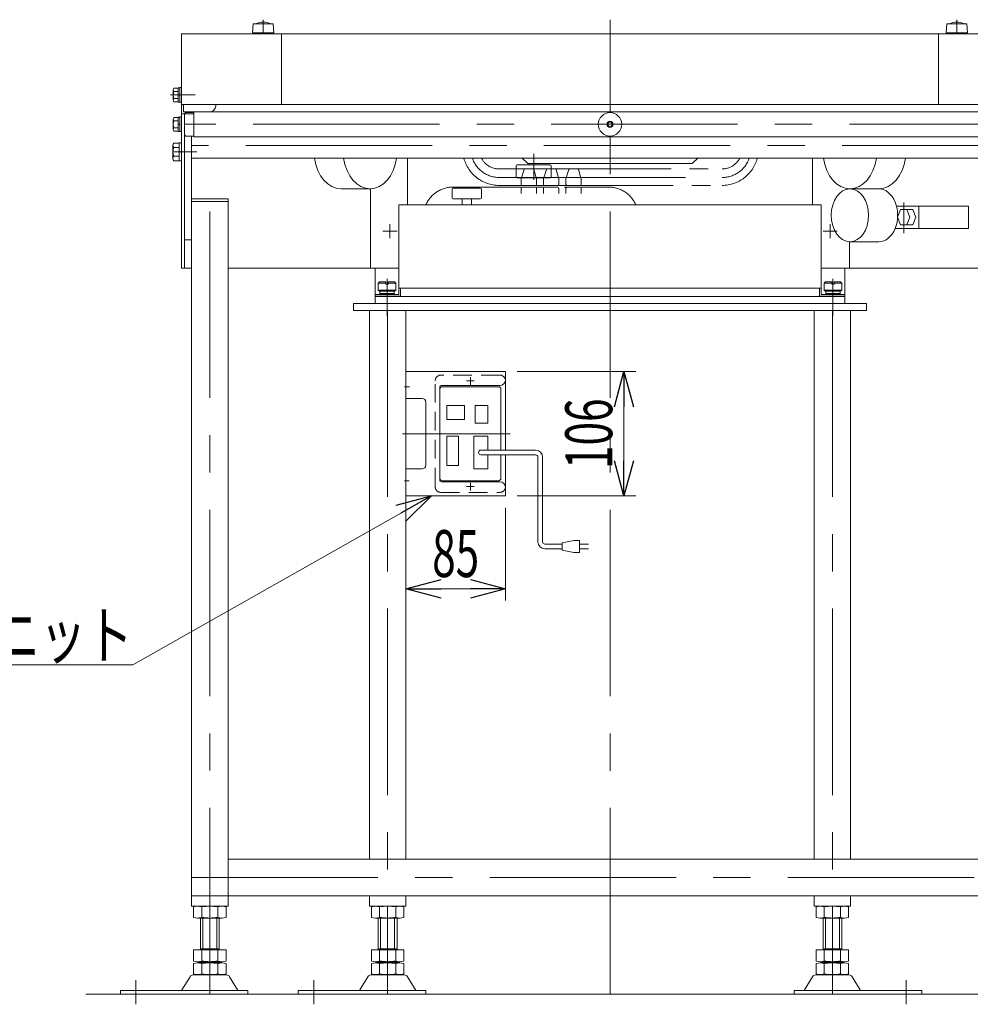
# Model space of a CAD drawing. Units: millimetres. Extents: x -1970 to 1970, y -1352 to 1351.
# Drawn here: x -1188 to -378, y -712 to 126 of the extents above; entities that cross this region are included whole.
import ezdxf
from ezdxf.enums import TextEntityAlignment as Align

# ---------------------------------------------------------------- set-up
doc = ezdxf.new("R2010")
doc.units = ezdxf.units.MM
doc.header["$LTSCALE"] = 2.5
for name, pattern in [('CENTER', [50.8, 31.75, -6.35, 6.35, -6.35]), ('CENTERX2', [101.6, 63.5, -12.7, 12.7, -12.7]), ('DASHED2', [9.525, 6.35, -3.175]), ('PHANTOM', [63.5, 31.75, -6.35, 6.35, -6.35, 6.35, -6.35])]:
    doc.linetypes.add(name, pattern=pattern)
for name, color, linetype in [('1', 7, 'Continuous'), ('BM0', 7, 'Continuous'), ('L-3', 7, 'Continuous'), ('L-4', 7, 'Continuous'), ('L-6', 7, 'Continuous'), ('L-BOLT', 7, 'Continuous'), ('Layer0008', 7, 'Continuous'), ('Layer0009', 7, 'Continuous'), ('Layer0015', 7, 'Continuous'), ('Layer0027', 7, 'Continuous'), ('Layer0028', 7, 'Continuous'), ('Layer0029', 7, 'Continuous'), ('Layer0032', 7, 'Continuous'), ('Layer0033', 7, 'Continuous'), ('WAKU0', 7, 'Continuous'), ('Z_OM_CENTER', 7, 'Continuous'), ('Z_OM_OUTLINE', 7, 'Continuous'), ('Z_OM_PHANTOM', 7, 'Continuous'), ('寸法', 7, 'Continuous')]:
    doc.layers.add(name, color=color, linetype=linetype)
doc.styles.add('dcStyle0', font='ＭＳ Ｐゴシック')
doc.dimstyles.new('dc_Rotated', dxfattribs={"dimtxt": 40, "dimasz": 30.000019, "dimexe": 10, "dimexo": 10, "dimgap": 15, "dimtad": 3, "dimdsep": 46, "dimtxsty": 'dcStyle0', "dimblk1": 'OPEN30', "dimblk2": 'OPEN30', "dimsah": 1, "dimcen": 0.09, "dimclrd": 2, "dimclre": 2, "dimclrt": 2, "dimadec": 0, "dimazin": 2, "dimtfac": 1, "dimtdec": 4, "dimtmove": 0, "dimatfit": 3, "dimfxl": 1, "dimarcsym": 1})

# ---------------------------------------------------------------- blocks, each defined once
blk = doc.blocks.new('DC_GROUP_W_GBC180HS_S_010_4_55')
at = {"layer": 'Layer0028', "color": 7, "linetype": 'Continuous', "lineweight": 13}
for p, q in [((-322.47, 46.01), (-322.47, -85.49)), ((-320.17, -85.49), (-320.17, 46.01)), ((-512.67, -31.49), (-512.67, 8.16)), ((-481.13, -85.49), (-481.13, -62.98)), ((-359.67, -85.49), (-505.17, -85.49)), ((-320.17, -85.49), (-328.67, -85.49))]:
    blk.add_line(p, q, dxfattribs=at)
blk = doc.blocks.new('DC_GROUP_W_GBC180HS_S_010_4_56')
at = {"layer": 'Layer0028', "color": 7, "linetype": 'Continuous', "lineweight": 13}
for p, q in [((-1050.17, -85.49), (-1050.17, 46.01)), ((-1047.87, 46.01), (-1047.87, -85.49)), ((-857.67, -31.49), (-857.67, 8.16)), ((-889.22, -85.49), (-889.22, -17.98)), ((-1050.17, -85.49), (-1041.67, -85.49)), ((-1010.67, -85.49), (-865.17, -85.49))]:
    blk.add_line(p, q, dxfattribs=at)
blk = doc.blocks.new('DC_GROUP_W_GBC180HS_S_010_4_27')
at = {"layer": '寸法', "color": 7, "linetype": 'Continuous', "lineweight": 13}
for p, q in [((-865.17, -31.49), (-865.17, -107.99)), ((-865.17, -31.49), (-505.17, -31.49)), ((-505.17, -31.49), (-505.17, -107.99)), ((-885.17, -107.99), (-885.17, -109.49)), ((-865.17, -107.99), (-885.17, -107.99)), ((-505.17, -102.49), (-865.17, -102.49)), ((-863.67, -109.49), (-863.67, -102.49)), ((-506.67, -109.49), (-506.67, -102.49)), ((-505.17, -107.99), (-485.17, -107.99)), ((-485.17, -107.99), (-485.17, -109.49))]:
    blk.add_line(p, q, dxfattribs=at)
at = {"layer": '寸法', "color": 3, "linetype": 'Continuous', "lineweight": 13}
for p, q in [((-882.67, -98.19), (-881.67, -97.19)), ((-882.67, -104.19), (-882.67, -98.19)), ((-876.07, -98.19), (-882.67, -98.19)), ((-881.67, -97.19), (-876.07, -97.19)), ((-876.07, -99.19), (-876.07, -97.19)), ((-874.27, -99.19), (-876.07, -99.19)), ((-874.27, -97.19), (-868.67, -97.19)), ((-874.27, -99.19), (-874.27, -97.19)), ((-867.67, -98.19), (-874.27, -98.19)), ((-868.67, -97.19), (-867.67, -98.19)), ((-867.67, -98.19), (-867.67, -104.19)), ((-502.67, -98.19), (-501.67, -97.19)), ((-496.07, -98.19), (-502.67, -98.19)), ((-502.67, -104.19), (-502.67, -98.19)), ((-501.67, -97.19), (-496.07, -97.19)), ((-496.07, -99.19), (-496.07, -97.19)), ((-494.27, -99.19), (-496.07, -99.19)), ((-494.27, -99.19), (-494.27, -97.19)), ((-494.27, -97.19), (-488.67, -97.19)), ((-487.67, -98.19), (-494.27, -98.19)), ((-488.67, -97.19), (-487.67, -98.19)), ((-487.67, -98.19), (-487.67, -104.19)), ((-867.67, -104.19), (-882.67, -104.19)), ((-881.67, -105.19), (-882.67, -104.19)), ((-868.67, -105.19), (-881.67, -105.19)), ((-881.17, -107.99), (-881.17, -105.19)), ((-869.17, -107.19), (-881.17, -107.19)), ((-869.17, -105.19), (-869.17, -107.99)), ((-867.67, -104.19), (-868.67, -105.19)), ((-501.67, -105.19), (-502.67, -104.19)), ((-487.67, -104.19), (-502.67, -104.19)), ((-488.67, -105.19), (-501.67, -105.19)), ((-501.17, -107.99), (-501.17, -105.19)), ((-489.17, -107.19), (-501.17, -107.19)), ((-489.17, -105.19), (-489.17, -107.99)), ((-487.67, -104.19), (-488.67, -105.19))]:
    blk.add_line(p, q, dxfattribs=at)
at = {"layer": '寸法', "color": 3, "linetype": 'CENTERX2', "lineweight": 13}
for p, q in [((-875.17, -119.69), (-875.17, -94.69)), ((-495.17, -119.69), (-495.17, -94.69))]:
    blk.add_line(p, q, dxfattribs=at)
blk = doc.blocks.new('DC_GROUP_W_GBC180HS_S_010_4_28')
at = {"layer": 'WAKU0', "color": 3, "linetype": 'CENTERX2', "lineweight": 13}
blk.add_line((-779.67, -8.24), (-589.67, -8.24), dxfattribs=at)
at = {"layer": 'WAKU0', "color": 3, "linetype": 'Continuous', "lineweight": 13}
for p, q in [((-760.77, -9.49), (-758.38, -1.35)), ((-757.9, -0.99), (-750.65, -0.99)), ((-750.17, -1.35), (-747.77, -9.49)), ((-741.72, -9.49), (-739.33, -1.35)), ((-738.85, -0.99), (-731.6, -0.99)), ((-731.12, -1.35), (-728.72, -9.49)), ((-722.67, -9.49), (-720.28, -1.35)), ((-719.8, -0.99), (-712.55, -0.99)), ((-712.07, -1.35), (-709.67, -9.49)), ((-760.77, -13.99), (-760.77, -9.49)), ((-748.77, -14.99), (-759.77, -14.99)), ((-747.77, -9.49), (-747.77, -13.99)), ((-741.72, -13.99), (-741.72, -9.49)), ((-729.72, -14.99), (-740.72, -14.99)), ((-728.72, -9.49), (-728.72, -13.99)), ((-722.67, -13.99), (-722.67, -9.49)), ((-710.67, -14.99), (-721.67, -14.99)), ((-709.67, -9.49), (-709.67, -13.99))]:
    blk.add_line(p, q, dxfattribs=at)
at = {"layer": 'WAKU0', "color": 140, "linetype": 'PHANTOM', "lineweight": 13}
for centre, radius, start, end in [((-779.67, 16.01), 31, 194.66852, 270), ((-779.67, 16.01), 17, 207.50112, 270), ((-589.67, 16.01), 17, 270, 332.49888), ((-589.67, 16.01), 31, 270, 345.33148)]:
    blk.add_arc(centre, radius, start, end, dxfattribs=at)
at = {"layer": 'WAKU0', "color": 3, "linetype": 'Continuous', "lineweight": 13}
for centre, radius, start, end in [((-757.9, -1.49), 0.5, 90, 163.61046), ((-750.65, -1.49), 0.5, 16.38954, 90), ((-738.85, -1.49), 0.5, 90, 163.61046), ((-731.6, -1.49), 0.5, 16.38954, 90), ((-719.8, -1.49), 0.5, 90, 163.61046), ((-712.55, -1.49), 0.5, 16.38954, 90), ((-759.77, -13.99), 1, 180, 270), ((-748.77, -13.99), 1, 270, 0), ((-740.72, -13.99), 1, 180, 270), ((-729.72, -13.99), 1, 270, 0), ((-721.67, -13.99), 1, 180, 270), ((-710.67, -13.99), 1, 270, 0)]:
    blk.add_arc(centre, radius, start, end, dxfattribs=at)
blk = doc.blocks.new('DC_GROUP_W_GBC180HS_S_010_4_30')
at = {"layer": 'WAKU0', "color": 3, "linetype": 'CENTERX2', "lineweight": 13}
blk.add_line((-779.52, -8.24), (-589.52, -8.24), dxfattribs=at)
for centre, radius, start, end in [((-779.52, 16.01), 24.26, 198.88348, 270), ((-589.52, 16.01), 24.25, 270, 341.11652)]:
    blk.add_arc(centre, radius, start, end, dxfattribs=at)
blk = doc.blocks.new('DC_GROUP_W_GBC180HS_S_010_4_29')
at = {"layer": 'L-6', "color": 7, "linetype": 'Continuous', "lineweight": 13}
for p, q in [((-760.17, 8.51), (-755.17, 3.51)), ((-610.17, 8.51), (-615.17, 3.51)), ((-765.17, 1.51), (-765.17, -7.49)), ((-736.17, 2.51), (-764.17, 2.51)), ((-615.17, 3.51), (-755.17, 3.51)), ((-754.17, 2.51), (-754.17, 3.51)), ((-735.17, -7.49), (-735.17, 1.51)), ((-764.17, -8.49), (-736.17, -8.49))]:
    blk.add_line(p, q, dxfattribs=at)
at = {"layer": 'L-6', "color": 3, "linetype": 'CENTERX2', "lineweight": 13}
blk.add_line((-750.17, -10.19), (-750.17, 11.81), dxfattribs=at)
at = {"layer": 'L-6', "color": 7, "linetype": 'Continuous', "lineweight": 13}
for centre, start, end in [((-764.17, 1.51), 90, 180), ((-736.17, 1.51), 0, 90), ((-764.17, -7.49), 180, 270), ((-736.17, -7.49), 270, 0)]:
    blk.add_arc(centre, 1, start, end, dxfattribs=at)
blk = doc.blocks.new('DC_GROUP_W_GBC180HS_S_010_4_26')
at = {"color": 3, "linetype": 'CENTERX2', "lineweight": 13}
for p, q in [((-685.17, -703.99), (-685.17, 119.51)), ((-872.67, -59.99), (-872.67, -47.99)), ((-497.67, -59.99), (-497.67, -47.99)), ((-878.67, -53.99), (-866.67, -53.99)), ((-503.67, -53.99), (-491.67, -53.99))]:
    blk.add_line(p, q, dxfattribs=at)
at = {"color": 7, "linetype": 'Continuous', "lineweight": 13}
for p, q in [((-885.17, -85.49), (-885.17, -115.49)), ((-485.17, -115.49), (-485.17, -85.49)), ((-885.17, -109.49), (-485.17, -109.49)), ((-885.17, -115.49), (-485.17, -115.49))]:
    blk.add_line(p, q, dxfattribs=at)
at = {"layer": 'L-BOLT', "color": 3, "linetype": 'Continuous', "lineweight": 13}
for p, q in [((-759.77, -16.49), (-748.77, -16.49)), ((-740.72, -16.49), (-729.72, -16.49)), ((-721.67, -16.49), (-710.67, -16.49)), ((-760.77, -21.99), (-760.77, -17.49)), ((-747.77, -17.49), (-747.77, -21.99)), ((-741.72, -21.99), (-741.72, -17.49)), ((-728.72, -17.49), (-728.72, -21.99)), ((-722.67, -21.99), (-722.67, -17.49)), ((-709.67, -17.49), (-709.67, -21.99))]:
    blk.add_line(p, q, dxfattribs=at)
at = {"layer": 'L-BOLT', "color": 140, "linetype": 'PHANTOM', "lineweight": 13}
for centre, start, end in [((-819.12, -41.49), 90, 156.42182), ((-686.12, -41.49), 23.57818, 90)]:
    blk.add_arc(centre, 25, start, end, dxfattribs=at)
at = {"layer": 'L-BOLT', "color": 3, "linetype": 'Continuous', "lineweight": 13}
for centre, start, end in [((-759.77, -17.49), 90, 180), ((-748.77, -17.49), 0, 90), ((-740.72, -17.49), 90, 180), ((-729.72, -17.49), 0, 90), ((-721.67, -17.49), 90, 180), ((-710.67, -17.49), 0, 90)]:
    blk.add_arc(centre, 1, start, end, dxfattribs=at)
at = {"layer": 'Layer0015', "color": 7, "linetype": 'Continuous', "lineweight": 13}
for p, q in [((-819.67, -18.49), (-819.67, -25.49)), ((-818.67, -17.49), (-795.67, -17.49)), ((-794.67, -18.49), (-794.67, -25.49)), ((-795.67, -26.49), (-818.67, -26.49)), ((-811.17, -26.49), (-811.17, -31.49)), ((-803.17, -26.49), (-803.17, -31.49))]:
    blk.add_line(p, q, dxfattribs=at)
for centre, start, end in [((-818.67, -18.49), 90, 180), ((-795.67, -18.49), 0, 90), ((-818.67, -25.49), 180, 270), ((-795.67, -25.49), 270, 0)]:
    blk.add_arc(centre, 1, start, end, dxfattribs=at)
at = {"layer": 'L-6', "linetype": 'Continuous'}
blk.add_blockref('DC_GROUP_W_GBC180HS_S_010_4_29', (0, 0), dxfattribs=at)
at = {"layer": 'WAKU0', "linetype": 'Continuous'}
for name in ['DC_GROUP_W_GBC180HS_S_010_4_28', 'DC_GROUP_W_GBC180HS_S_010_4_30']:
    blk.add_blockref(name, (0, 0), dxfattribs=at)
at = {"layer": '寸法', "linetype": 'Continuous'}
blk.add_blockref('DC_GROUP_W_GBC180HS_S_010_4_27', (0, 0), dxfattribs=at)
blk = doc.blocks.new('DC_GROUP_W_GBC180HS_S_010_4_32')
at = {"layer": 'Z_OM_CENTER', "color": 7, "linetype": 'Continuous', "lineweight": 13}
blk.add_line((-914.36, -17.99), (-889.61, -17.99), dxfattribs=at)
for centre, major_axis, start_param, end_param in [((-914.36, 14.51), (0, -32.5), 4.909039, 6.283185), ((-889.61, 14.51), (0, 32.5), 1.767446, 4.515739)]:
    blk.add_ellipse(centre, major_axis=major_axis, ratio=0.707107, start_param=start_param, end_param=end_param, dxfattribs=at)
blk = doc.blocks.new('DC_GROUP_W_GBC180HS_S_010_4_31')
at = {"layer": 'Z_OM_CENTER', "linetype": 'Continuous'}
blk.add_blockref('DC_GROUP_W_GBC180HS_S_010_4_32', (0, 0), dxfattribs=at)
blk = doc.blocks.new('DC_GROUP_W_GBC180HS_S_010_4_34')
at = {"layer": '1', "color": 3, "linetype": 'Continuous', "lineweight": 13}
for p, q in [((-441.09, -32.59), (-379.62, -32.59)), ((-422.05, -51.59), (-422.05, -32.59)), ((-379.62, -32.59), (-379.62, -51.59)), ((-442.15, -51.59), (-379.62, -51.59))]:
    blk.add_line(p, q, dxfattribs=at)
at = {"layer": 'Z_OM_CENTER', "color": 7, "linetype": 'Continuous', "lineweight": 13}
blk.add_line((-480.74, -17.99), (-455.99, -17.99), dxfattribs=at)
for centre, start_param, end_param in [((-480.74, 14.51), 4.909039, 7.657332), ((-455.99, 14.51), 0, 1.374147)]:
    blk.add_ellipse(centre, major_axis=(0, -32.5), ratio=0.707107, start_param=start_param, end_param=end_param, dxfattribs=at)
at = {"layer": 'Z_OM_OUTLINE', "color": 7, "linetype": 'Continuous', "lineweight": 13}
blk.add_line((-480.74, -62.99), (-455.99, -62.99), dxfattribs=at)
blk.add_ellipse((-480.74, -40.49), major_axis=(0, -22.5), ratio=0.707107, dxfattribs=at)
blk.add_ellipse((-455.99, -40.49), major_axis=(0, -22.5), ratio=0.707107, start_param=0, end_param=3.141593, dxfattribs=at)
at = {"layer": 'Z_OM_PHANTOM', "color": 3, "linetype": 'CENTERX2', "lineweight": 13}
blk.add_line((-434.92, -29.64), (-434.92, -55.64), dxfattribs=at)
at = {"layer": 'Z_OM_PHANTOM', "color": 4, "linetype": 'Continuous', "lineweight": 13}
for p, q in [((-440.23, -42.09), (-437.57, -35.59)), ((-437.57, -35.59), (-427.23, -35.59)), ((-432.27, -35.59), (-429.61, -42.09)), ((-424.66, -42.09), (-427.23, -35.59)), ((-437.57, -48.59), (-440.23, -42.09)), ((-427.23, -48.59), (-437.57, -48.59)), ((-429.61, -42.09), (-432.27, -48.59)), ((-424.66, -42.09), (-427.23, -48.59))]:
    blk.add_line(p, q, dxfattribs=at)
blk = doc.blocks.new('DC_GROUP_W_GBC180HS_S_010_4_33')
at = {"layer": 'Z_OM_CENTER', "linetype": 'Continuous'}
blk.add_blockref('DC_GROUP_W_GBC180HS_S_010_4_34', (0, 0), dxfattribs=at)
blk = doc.blocks.new('DC_GROUP_W_GBC180HS_S_010_4_80')
at = {"layer": 'Layer0009', "color": 4, "linetype": 'DASHED2', "lineweight": 13}
for p, q in [((-834.17, -271.49), (-834.17, -181.49)), ((-779.17, -176.49), (-829.17, -176.49)), ((-829.17, -276.49), (-779.17, -276.49))]:
    blk.add_line(p, q, dxfattribs=at)
at = {"layer": 'Layer0009', "color": 3, "linetype": 'CENTER', "lineweight": 13}
for p, q in [((-800.92, -181.49), (-807.42, -181.49)), ((-804.17, -178.24), (-804.17, -184.74)), ((-804.17, -268.24), (-804.17, -274.74)), ((-800.92, -271.49), (-807.42, -271.49))]:
    blk.add_line(p, q, dxfattribs=at)
at = {"layer": 'Layer0009', "color": 7, "linetype": 'Continuous', "lineweight": 18}
for p, q in [((-774.17, -240.49), (-774.17, -181.49)), ((-830.17, -264.49), (-830.17, -188.49)), ((-780.17, -186.49), (-828.17, -186.49)), ((-778.17, -240.49), (-778.17, -188.49)), ((-778.17, -264.49), (-778.17, -244.49)), ((-774.17, -271.49), (-774.17, -244.49)), ((-828.17, -266.49), (-780.17, -266.49))]:
    blk.add_line(p, q, dxfattribs=at)
at = {"layer": 'Layer0009', "color": 3, "linetype": 'Continuous', "lineweight": 13}
for p, q in [((-800.17, -202.49), (-789.17, -202.49)), ((-800.17, -217.49), (-800.17, -202.49)), ((-789.17, -202.49), (-789.17, -217.49)), ((-789.17, -217.49), (-800.17, -217.49)), ((-801.17, -228.49), (-789.17, -228.49)), ((-801.17, -256.49), (-801.17, -228.49)), ((-789.17, -228.49), (-789.17, -240.49)), ((-789.17, -244.49), (-789.17, -256.49)), ((-789.17, -256.49), (-801.17, -256.49))]:
    blk.add_line(p, q, dxfattribs=at)
at = {"layer": 'Layer0009', "color": 4, "linetype": 'DASHED2', "lineweight": 13}
for centre, start, end in [((-829.17, -181.49), 90, 180), ((-779.17, -181.49), 0, 90), ((-829.17, -271.49), 180, 270), ((-779.17, -271.49), 270, 0)]:
    blk.add_arc(centre, 5, start, end, dxfattribs=at)
at = {"layer": 'Layer0009', "color": 7, "linetype": 'Continuous', "lineweight": 18}
for centre, start, end in [((-828.17, -188.49), 90, 180), ((-780.17, -188.49), 0, 90), ((-828.17, -264.49), 180, 270), ((-780.17, -264.49), 270, 0)]:
    blk.add_arc(centre, 2, start, end, dxfattribs=at)
blk = doc.blocks.new('DC_GROUP_W_GBC180HS_S_010_4_79')
at = {"layer": 'Layer0009', "color": 3, "linetype": 'Continuous', "lineweight": 13}
for p, q in [((-824.17, -202.49), (-809.17, -202.49)), ((-824.17, -214.49), (-824.17, -202.49)), ((-809.17, -202.49), (-809.17, -214.49)), ((-809.17, -214.49), (-824.17, -214.49)), ((-824.17, -228.49), (-814.17, -228.49)), ((-824.17, -253.49), (-824.17, -228.49)), ((-814.17, -228.49), (-814.17, -253.49)), ((-814.17, -253.49), (-824.17, -253.49))]:
    blk.add_line(p, q, dxfattribs=at)
at = {"layer": 'Layer0009', "linetype": 'Continuous'}
blk.add_blockref('DC_GROUP_W_GBC180HS_S_010_4_80', (0, 0), dxfattribs=at)
blk = doc.blocks.new('DC_GROUP_W_GBC180HS_S_010_4_82')
at = {"layer": 'Layer0008', "color": 3, "linetype": 'CENTERX2', "lineweight": 13}
for p, q in [((-801.23, -271.49), (-807.11, -271.49)), ((-804.17, -274.43), (-804.17, -268.55))]:
    blk.add_line(p, q, dxfattribs=at)
blk = doc.blocks.new('DC_GROUP_W_GBC180HS_S_010_4_83')
at = {"layer": 'Layer0008', "color": 3, "linetype": 'CENTERX2', "lineweight": 13}
for p, q in [((-801.23, -181.49), (-807.11, -181.49)), ((-804.17, -184.43), (-804.17, -178.55))]:
    blk.add_line(p, q, dxfattribs=at)
blk = doc.blocks.new('DC_GROUP_W_GBC180HS_S_010_4_81')
at = {"layer": 'Layer0008', "color": 7, "linetype": 'Continuous', "lineweight": 13}
for p, q in [((-774.17, -173.49), (-859.17, -173.49)), ((-859.17, -173.49), (-859.17, -196.49)), ((-774.17, -180.49), (-774.17, -173.49)), ((-830.17, -266.49), (-830.17, -186.49)), ((-829.17, -185.49), (-779.17, -185.49)), ((-859.17, -196.49), (-845.17, -196.49)), ((-842.17, -199.49), (-842.17, -253.49)), ((-845.17, -256.49), (-859.17, -256.49)), ((-859.17, -256.49), (-859.17, -279.49)), ((-779.17, -267.49), (-829.17, -267.49)), ((-774.17, -272.49), (-774.17, -279.49)), ((-859.17, -279.49), (-774.17, -279.49))]:
    blk.add_line(p, q, dxfattribs=at)
at = {"layer": 'Layer0008', "color": 3, "linetype": 'CENTERX2', "lineweight": 13}
for p, q in [((-860.3, -186.49), (-856.03, -186.49)), ((-862.08, -226.49), (-770.16, -226.49)), ((-856.23, -266.49), (-860.3, -266.49))]:
    blk.add_line(p, q, dxfattribs=at)
at = {"layer": 'Layer0008', "color": 7, "linetype": 'Continuous', "lineweight": 13}
for centre, radius, start, end in [((-779.17, -180.49), 5, 270, 0), ((-829.17, -186.49), 1, 90, 180), ((-845.17, -199.49), 3, 0, 90), ((-845.17, -253.49), 3, 270, 0), ((-829.17, -266.49), 1, 180, 270), ((-779.17, -272.49), 5, 0, 90)]:
    blk.add_arc(centre, radius, start, end, dxfattribs=at)
at = {"layer": 'Layer0008', "linetype": 'Continuous'}
for name in ['DC_GROUP_W_GBC180HS_S_010_4_83', 'DC_GROUP_W_GBC180HS_S_010_4_82']:
    blk.add_blockref(name, (0, 0), dxfattribs=at)
blk = doc.blocks.new('DC_GROUP_W_GBC180HS_S_010_4_78')
at = {"layer": 'Layer0009', "color": 140, "linetype": 'Continuous', "lineweight": 13}
for p, q in [((-748.57, -240.49), (-795.17, -240.49)), ((-748.57, -244.49), (-795.17, -244.49)), ((-746.57, -318.56), (-746.57, -246.49)), ((-742.57, -318.56), (-742.57, -246.49)), ((-726.06, -319.56), (-716.06, -317.56)), ((-716.06, -317.56), (-711.06, -317.56)), ((-711.06, -317.56), (-711.06, -327.56)), ((-740.57, -320.56), (-726.06, -320.56)), ((-740.57, -324.56), (-726.06, -324.56)), ((-726.06, -325.56), (-726.06, -319.56)), ((-716.06, -327.56), (-726.06, -325.56)), ((-703.56, -320.56), (-711.06, -320.56)), ((-711.06, -324.56), (-703.56, -324.56)), ((-711.06, -327.56), (-716.06, -327.56))]:
    blk.add_line(p, q, dxfattribs=at)
for centre, radius, start, end in [((-795.17, -242.49), 2, 90, 270), ((-748.57, -246.49), 6, 0, 90), ((-748.57, -246.49), 2, 0, 90), ((-740.57, -318.56), 6, 180, 270), ((-740.57, -318.56), 2, 180, 270)]:
    blk.add_arc(centre, radius, start, end, dxfattribs=at)
at = {"linetype": 'Continuous'}
blk.add_blockref('DC_GROUP_W_GBC180HS_S_010_4_79', (0, 0), dxfattribs=at)
at = {"layer": 'Layer0008', "linetype": 'Continuous'}
blk.add_blockref('DC_GROUP_W_GBC180HS_S_010_4_81', (0, 0), dxfattribs=at)
blk = doc.blocks.new('DC_GROUP_W_GBC180HS_S_010_4_99')
at = {"color": 140, "linetype": 'Continuous', "lineweight": 13}
for p, q in [((-1057.67, 7.88), (-1057.67, 19.14)), ((-1052.17, 21.02), (-1056.95, 21.02)), ((-1052.17, 17.27), (-1056.95, 17.27)), ((-1050.17, 21.21), (-1052.17, 21.21)), ((-1052.17, 5.81), (-1052.17, 21.21)), ((-1050.17, 5.81), (-1050.17, 21.21)), ((-1052.17, 9.76), (-1056.95, 9.76)), ((-1052.17, 14.05), (-1050.17, 13.51)), ((-1052.17, 13.51), (-1050.17, 12.98)), ((-1052.17, 6.01), (-1056.95, 6.01)), ((-1050.17, 5.81), (-1052.17, 5.81))]:
    blk.add_line(p, q, dxfattribs=at)
at = {"color": 3, "linetype": 'CENTERX2', "lineweight": 13}
blk.add_line((-1057.67, 13.51), (-1050.17, 13.51), dxfattribs=at)
at = {"color": 140, "linetype": 'Continuous', "lineweight": 13}
for centre, radius, start, end in [((-1054.88, 19.14), 2.79, 137.7545, 222.2455), ((-1047.6, 13.51), 10.08, 158.13455, 201.86545), ((-1054.88, 7.88), 2.79, 137.7545, 222.2455)]:
    blk.add_arc(centre, radius, start, end, dxfattribs=at)
blk = doc.blocks.new('_Open30')
at = {"color": 0, "linetype": 'ByBlock', "lineweight": -2}
for p, q in [((-1, 0.267949), (0, 0)), ((0, 0), (-1, -0.267949)), ((0, 0), (-1, 0))]:
    blk.add_line(p, q, dxfattribs=at)
blk = doc.blocks.new('DC_GROUP_W_GBC180HS_S_010_4_116')
at = {"color": 2, "linetype": 'Continuous', "lineweight": 13}
for p, q in [((-837.33, -279.49), (-1091.76, -423.24)), ((-1091.76, -423.24), (-1551.76, -423.24))]:
    blk.add_line(p, q, dxfattribs=at)
at = {"color": 2, "xscale": 30.00002807615286, "yscale": 29.99989368223643, "rotation": 29.4670482752162}
blk.add_blockref('_Open30', (-837.33, -279.49), dxfattribs=at)
at = {"color": 2, "style": 'dcStyle0', "width": 0.798423}
blk.add_text('DC:コントロールユニット', height=40, dxfattribs=at).set_placement((-1551.76, -418.24), (-1091.76, -418.24), align=Align.FIT)
blk = doc.blocks.new('*D137')
at = {"color": 2, "linetype": 'Continuous', "lineweight": 13}
for p, q in [((-764.17, -173.49), (-663.3, -173.49)), ((-673.3, -279.49), (-673.3, -173.49)), ((-764.17, -279.49), (-663.3, -279.49))]:
    blk.add_line(p, q, dxfattribs=at)
at = {"color": 2, "xscale": 30.00002807615286, "yscale": 29.99989368223643}
for p, rotation in [((-673.3, -173.49), 90), ((-673.3, -279.49), 270)]:
    blk.add_blockref('_Open30', p, dxfattribs=dict(at, rotation=rotation))
at = {"color": 2, "style": 'dcStyle0', "width": 0.6875}
blk.add_text('106', height=40, rotation=90, dxfattribs=at).set_placement((-683.3, -256.49), (-683.3, -196.49), align=Align.FIT)
blk = doc.blocks.new('*D138')
at = {"color": 2, "linetype": 'Continuous', "lineweight": 13}
for p, q in [((-859.17, -131.49), (-859.17, -368.57)), ((-774.17, -289.49), (-774.17, -368.57)), ((-859.17, -358.57), (-774.17, -358.57))]:
    blk.add_line(p, q, dxfattribs=at)
at = {"color": 2, "xscale": 30.00002807615286, "yscale": 29.99989368223643}
for p, rotation in [((-859.17, -358.57), 180), ((-774.17, -358.57), 360)]:
    blk.add_blockref('_Open30', p, dxfattribs=dict(at, rotation=rotation))
at = {"color": 2, "style": 'dcStyle0', "width": 0.6875}
blk.add_text('85', height=40, dxfattribs=at).set_placement((-836.67, -348.57), (-796.67, -348.57), align=Align.FIT)
blk = doc.blocks.new('DC_GROUP_W_GBC180HS_S_010_4_45')
at = {"layer": 'BM0', "color": 3, "linetype": 'CENTERX2', "lineweight": 13}
for p, q in [((-980.67, 126.01), (-980.67, 114.01)), ((-389.67, 126.01), (-389.67, 114.01))]:
    blk.add_line(p, q, dxfattribs=at)
at = {"layer": 'BM0', "color": 3, "linetype": 'Continuous', "lineweight": 13}
for p, q in [((-989.17, 122.51), (-989.67, 115.01)), ((-972.17, 122.51), (-989.17, 122.51)), ((-971.67, 115.01), (-972.17, 122.51)), ((-398.17, 122.51), (-398.67, 115.01)), ((-381.17, 122.51), (-398.17, 122.51)), ((-380.67, 115.01), (-381.17, 122.51)), ((-989.67, 115.01), (-971.67, 115.01)), ((-987.17, 115.01), (-987.17, 114.01)), ((-987.17, 114.01), (-974.17, 114.01)), ((-974.17, 114.01), (-974.17, 115.01)), ((-398.67, 115.01), (-380.67, 115.01)), ((-396.17, 115.01), (-396.17, 114.01)), ((-396.17, 114.01), (-383.17, 114.01)), ((-383.17, 114.01), (-383.17, 115.01))]:
    blk.add_line(p, q, dxfattribs=at)
for centre in [(-980.67, 109.18), (-389.67, 109.18)]:
    blk.add_arc(centre, 14.83, 64.01077, 115.98923, dxfattribs=at)
blk = doc.blocks.new('DC_GROUP_W_GBC180HS_S_010_4_47')
at = {"layer": 'Layer0032', "color": 3, "linetype": 'CENTERX2', "lineweight": 13}
blk.add_line((-685.17, 47.39), (-685.17, 126.13), dxfattribs=at)
at = {"layer": 'Layer0032', "color": 7, "linetype": 'Continuous', "lineweight": 13}
for p, q in [((-320.17, 114.01), (-1050.17, 114.01)), ((-1050.17, 114.01), (-1050.17, 46.01)), ((-965.17, 114.01), (-965.17, 54.01)), ((-405.17, 114.01), (-405.17, 54.01)), ((-320.17, 114.01), (-320.17, 46.01)), ((-1050.17, 54.01), (-320.17, 54.01)), ((-1048.57, 54.01), (-1048.57, 47.61)), ((-1021.15, 54.01), (-1021.15, 52.61)), ((-349.27, 54.01), (-349.27, 52.61)), ((-321.77, 54.01), (-321.77, 47.61)), ((-1040.17, 46.01), (-1050.17, 46.01)), ((-1026.15, 47.61), (-1048.57, 47.61)), ((-1040.17, 47.61), (-1040.17, 46.01)), ((-344.27, 47.61), (-321.77, 47.61)), ((-330.17, 47.61), (-330.17, 46.01)), ((-330.17, 46.01), (-320.17, 46.01))]:
    blk.add_line(p, q, dxfattribs=at)
for centre, start, end in [((-1026.15, 52.61), 270, 359.97849), ((-344.27, 52.61), 180.02151, 270)]:
    blk.add_arc(centre, 5, start, end, dxfattribs=at)
blk = doc.blocks.new('DC_GROUP_W_GBC180HS_S_010_4_50')
at = {"layer": 'Layer0029', "color": 7, "linetype": 'Continuous', "lineweight": 13}
for p, q in [((-509.53, -638.45), (-509.53, -629.52)), ((-502.6, -638.45), (-502.6, -629.52)), ((-488.75, -638.45), (-488.75, -629.52)), ((-481.82, -638.45), (-481.82, -629.52)), ((-485.28, -638.99), (-506.07, -638.99)), ((-503.67, -666.19), (-503.67, -638.99)), ((-487.67, -638.99), (-487.67, -666.19)), ((-509.53, -675.65), (-509.53, -666.19)), ((-509.53, -666.19), (-481.82, -666.19)), ((-503.67, -665.19), (-487.67, -665.19)), ((-502.6, -675.65), (-502.6, -666.19)), ((-488.75, -675.65), (-488.75, -666.19)), ((-481.82, -675.65), (-481.82, -666.19)), ((-509.53, -686.65), (-509.53, -677.72)), ((-506.07, -676.19), (-485.28, -676.19)), ((-506.07, -677.19), (-485.28, -677.19)), ((-503.67, -677.19), (-503.67, -676.19)), ((-502.6, -686.65), (-502.6, -677.72)), ((-488.75, -686.65), (-488.75, -677.72)), ((-487.67, -677.19), (-487.67, -676.19)), ((-481.82, -686.65), (-481.82, -677.72)), ((-481.4, -687.49), (-509.95, -687.49)), ((-485.28, -687.19), (-506.07, -687.19)), ((-512.54, -688.98), (-519.39, -700.29)), ((-471.96, -700.29), (-478.81, -688.98)), ((-528.17, -700.79), (-528.17, -703.99)), ((-419.45, -700.79), (-528.17, -700.79)), ((-419.45, -703.99), (-528.17, -703.99)), ((-419.45, -703.99), (-419.45, -700.79))]:
    blk.add_line(p, q, dxfattribs=at)
at = {"layer": 'Layer0029', "color": 3, "linetype": 'Continuous', "lineweight": 13}
for p, q in [((-501.67, -665.19), (-501.67, -638.99)), ((-489.67, -638.99), (-489.67, -665.19))]:
    blk.add_line(p, q, dxfattribs=at)
at = {"layer": 'Layer0029', "color": 3, "linetype": 'CENTERX2', "lineweight": 13}
blk.add_line((-432.67, -691.98), (-432.67, -712.49), dxfattribs=at)
at = {"layer": 'Layer0029', "color": 7, "linetype": 'Continuous', "lineweight": 13}
for centre, radius, start, end in [((-506.07, -640.45), 11.46, 72.41205, 107.58795), ((-495.67, -674.04), 45.05, 81.15393, 98.84607), ((-485.28, -640.45), 11.46, 72.41205, 107.58795), ((-506.07, -627.52), 11.46, 252.41205, 287.58795), ((-495.67, -593.93), 45.05, 261.15393, 278.84607), ((-485.28, -627.52), 11.46, 252.41205, 287.58795), ((-506.07, -664.72), 11.46, 252.41205, 287.58795), ((-506.07, -688.65), 11.46, 72.41205, 107.58795), ((-495.67, -631.13), 45.05, 261.15393, 278.84607), ((-495.67, -722.24), 45.05, 81.15393, 98.84607), ((-485.28, -664.72), 11.46, 252.41205, 287.58795), ((-485.28, -688.65), 11.46, 72.41205, 107.58795), ((-509.95, -690.49), 3, 90, 149.8987), ((-506.07, -675.72), 11.46, 252.41205, 287.58795), ((-495.67, -642.13), 45.05, 261.15393, 278.84607), ((-485.28, -675.72), 11.46, 252.41205, 287.58795), ((-481.4, -690.49), 3, 30.1013, 90), ((-520.25, -699.79), 1, 270, 329.8987), ((-471.1, -699.79), 1, 210.1013, 270)]:
    blk.add_arc(centre, radius, start, end, dxfattribs=at)
blk = doc.blocks.new('DC_GROUP_W_GBC180HS_S_010_4_51')
at = {"layer": 'Layer0029', "color": 7, "linetype": 'Continuous', "lineweight": 13}
for p, q in [((-888.53, -638.45), (-888.53, -629.52)), ((-881.6, -638.45), (-881.6, -629.52)), ((-867.75, -638.45), (-867.75, -629.52)), ((-860.82, -638.45), (-860.82, -629.52)), ((-885.07, -638.99), (-864.28, -638.99)), ((-882.67, -638.99), (-882.67, -666.19)), ((-866.67, -666.19), (-866.67, -638.99)), ((-888.53, -675.65), (-888.53, -666.19)), ((-860.82, -666.19), (-888.53, -666.19)), ((-866.67, -665.19), (-882.67, -665.19)), ((-881.6, -675.65), (-881.6, -666.19)), ((-867.75, -675.65), (-867.75, -666.19)), ((-860.82, -675.65), (-860.82, -666.19)), ((-888.53, -686.65), (-888.53, -677.72)), ((-864.28, -676.19), (-885.07, -676.19)), ((-864.28, -677.19), (-885.07, -677.19)), ((-882.67, -677.19), (-882.67, -676.19)), ((-881.6, -686.65), (-881.6, -677.72)), ((-867.75, -686.65), (-867.75, -677.72)), ((-866.67, -677.19), (-866.67, -676.19)), ((-860.82, -686.65), (-860.82, -677.72)), ((-888.95, -687.49), (-860.4, -687.49)), ((-885.07, -687.19), (-864.28, -687.19)), ((-898.39, -700.29), (-891.54, -688.98)), ((-857.81, -688.98), (-850.96, -700.29)), ((-950.89, -703.99), (-950.89, -700.79)), ((-950.89, -700.79), (-842.17, -700.79)), ((-950.89, -703.99), (-842.17, -703.99)), ((-842.17, -700.79), (-842.17, -703.99))]:
    blk.add_line(p, q, dxfattribs=at)
at = {"layer": 'Layer0029', "color": 3, "linetype": 'Continuous', "lineweight": 13}
for p, q in [((-880.67, -638.99), (-880.67, -665.19)), ((-868.67, -665.19), (-868.67, -638.99))]:
    blk.add_line(p, q, dxfattribs=at)
at = {"layer": 'Layer0029', "color": 3, "linetype": 'CENTERX2', "lineweight": 13}
blk.add_line((-937.67, -691.98), (-937.67, -712.49), dxfattribs=at)
at = {"layer": 'Layer0029', "color": 7, "linetype": 'Continuous', "lineweight": 13}
for centre, radius, start, end in [((-885.07, -640.45), 11.46, 72.41205, 107.58795), ((-874.67, -674.04), 45.05, 81.15393, 98.84607), ((-864.28, -640.45), 11.46, 72.41205, 107.58795), ((-885.07, -627.52), 11.46, 252.41205, 287.58795), ((-874.67, -593.93), 45.05, 261.15393, 278.84607), ((-864.28, -627.52), 11.46, 252.41205, 287.58795), ((-885.07, -664.72), 11.46, 252.41205, 287.58795), ((-885.07, -688.65), 11.46, 72.41205, 107.58795), ((-874.67, -631.13), 45.05, 261.15393, 278.84607), ((-874.67, -722.24), 45.05, 81.15393, 98.84607), ((-864.28, -664.72), 11.46, 252.41205, 287.58795), ((-864.28, -688.65), 11.46, 72.41205, 107.58795), ((-888.95, -690.49), 3, 90, 149.8987), ((-885.07, -675.72), 11.46, 252.41205, 287.58795), ((-874.67, -642.13), 45.05, 261.15393, 278.84607), ((-864.28, -675.72), 11.46, 252.41205, 287.58795), ((-860.4, -690.49), 3, 30.1013, 90), ((-899.25, -699.79), 1, 270, 329.8987), ((-850.1, -699.79), 1, 210.1013, 270)]:
    blk.add_arc(centre, radius, start, end, dxfattribs=at)
blk = doc.blocks.new('DC_GROUP_W_GBC180HS_S_010_4_52')
at = {"layer": 'Layer0029', "color": 7, "linetype": 'Continuous', "lineweight": 13}
for p, q in [((-1040.03, -638.45), (-1040.03, -629.52)), ((-1033.1, -638.45), (-1033.1, -629.52)), ((-1019.25, -638.45), (-1019.25, -629.52)), ((-1012.32, -638.45), (-1012.32, -629.52)), ((-1036.57, -638.99), (-1015.78, -638.99)), ((-1034.17, -638.99), (-1034.17, -666.19)), ((-1018.17, -666.19), (-1018.17, -638.99)), ((-1040.03, -675.65), (-1040.03, -666.19)), ((-1012.32, -666.19), (-1040.03, -666.19)), ((-1018.17, -665.19), (-1034.17, -665.19)), ((-1033.1, -675.65), (-1033.1, -666.19)), ((-1019.25, -675.65), (-1019.25, -666.19)), ((-1012.32, -675.65), (-1012.32, -666.19)), ((-1040.03, -686.65), (-1040.03, -677.72)), ((-1015.78, -676.19), (-1036.57, -676.19)), ((-1015.78, -677.19), (-1036.57, -677.19)), ((-1034.17, -677.19), (-1034.17, -676.19)), ((-1033.1, -686.65), (-1033.1, -677.72)), ((-1019.25, -686.65), (-1019.25, -677.72)), ((-1018.17, -677.19), (-1018.17, -676.19)), ((-1012.32, -686.65), (-1012.32, -677.72)), ((-1040.45, -687.49), (-1011.9, -687.49)), ((-1036.57, -687.19), (-1015.78, -687.19)), ((-1049.89, -700.29), (-1043.04, -688.98)), ((-1009.31, -688.98), (-1002.46, -700.29)), ((-1102.39, -703.99), (-1102.39, -700.79)), ((-1102.39, -700.79), (-993.67, -700.79)), ((-1102.39, -703.99), (-993.67, -703.99)), ((-993.67, -700.79), (-993.67, -703.99))]:
    blk.add_line(p, q, dxfattribs=at)
at = {"layer": 'Layer0029', "color": 3, "linetype": 'Continuous', "lineweight": 13}
for p, q in [((-1032.17, -638.99), (-1032.17, -665.19)), ((-1020.17, -665.19), (-1020.17, -638.99))]:
    blk.add_line(p, q, dxfattribs=at)
at = {"layer": 'Layer0029', "color": 3, "linetype": 'CENTERX2', "lineweight": 13}
blk.add_line((-1089.17, -691.98), (-1089.17, -712.49), dxfattribs=at)
at = {"layer": 'Layer0029', "color": 7, "linetype": 'Continuous', "lineweight": 13}
for centre, radius, start, end in [((-1036.57, -640.45), 11.46, 72.41205, 107.58795), ((-1026.17, -674.04), 45.05, 81.15393, 98.84607), ((-1015.78, -640.45), 11.46, 72.41205, 107.58795), ((-1036.57, -627.52), 11.46, 252.41205, 287.58795), ((-1026.17, -593.93), 45.05, 261.15393, 278.84607), ((-1015.78, -627.52), 11.46, 252.41205, 287.58795), ((-1036.57, -664.72), 11.46, 252.41205, 287.58795), ((-1036.57, -688.65), 11.46, 72.41205, 107.58795), ((-1026.17, -631.13), 45.05, 261.15393, 278.84607), ((-1026.17, -722.24), 45.05, 81.15393, 98.84607), ((-1015.78, -664.72), 11.46, 252.41205, 287.58795), ((-1015.78, -688.65), 11.46, 72.41205, 107.58795), ((-1040.45, -690.49), 3, 90, 149.8987), ((-1036.57, -675.72), 11.46, 252.41205, 287.58795), ((-1026.17, -642.13), 45.05, 261.15393, 278.84607), ((-1015.78, -675.72), 11.46, 252.41205, 287.58795), ((-1011.9, -690.49), 3, 30.1013, 90), ((-1050.75, -699.79), 1, 270, 329.8987), ((-1001.6, -699.79), 1, 210.1013, 270)]:
    blk.add_arc(centre, radius, start, end, dxfattribs=at)

msp = doc.modelspace()

# ---------------------------------------------------------------- linework, layer by layer
at = {"color": 3, "linetype": 'Continuous', "lineweight": 13}
msp.add_line((-1131.8839, -703.987), (-244.5781, -703.987), dxfattribs=at)
at = {"layer": 'L-3', "color": 7, "linetype": 'Continuous', "lineweight": 13}
for p, q in [((-1047.6746, 46.013), (-1046.6746, 47.013)), ((-1039.6744, 47.013), (-1046.6746, 47.013)), ((-1046.6746, 27.013), (-1047.6746, 28.013)), ((-1046.6746, 27.013), (-1039.6744, 27.013))]:
    msp.add_line(p, q, dxfattribs=at)
at = {"layer": 'L-4', "color": 7, "linetype": 'Continuous', "lineweight": 13}
for p, q in [((-1053.2746, 42.7865), (-1056.7702, 42.7865)), ((-1051.7746, 43.113), (-1053.2746, 43.113)), ((-1053.2746, 30.913), (-1053.2746, 43.113)), ((-1050.1746, 43.263), (-1051.7746, 43.263)), ((-1051.7746, 30.763), (-1051.7746, 43.263)), ((-1057.2746, 32.6829), (-1057.2746, 41.3432)), ((-1053.2746, 39.8998), (-1056.7702, 39.8998)), ((-1053.2746, 34.1263), (-1056.7702, 34.1263)), ((-1053.2746, 37.415), (-1051.7746, 37.013)), ((-1053.2746, 37.013), (-1051.7746, 36.6111)), ((-1053.2746, 31.2395), (-1056.7702, 31.2395)), ((-1051.7746, 30.913), (-1053.2746, 30.913)), ((-1050.1746, 30.763), (-1051.7746, 30.763))]:
    msp.add_line(p, q, dxfattribs=at)
at = {"layer": 'L-4', "color": 3, "linetype": 'CENTERX2', "lineweight": 13}
msp.add_line((-322.4746, 37.013), (-1047.8746, 37.013), dxfattribs=at)
at = {"layer": 'L-4', "color": 3, "linetype": 'Continuous', "lineweight": 13}
msp.add_circle((-685.1746, 37.013), 2, dxfattribs=at)
at = {"layer": 'L-4', "color": 7, "linetype": 'Continuous', "lineweight": 13}
for centre, radius, start, end in [((-1054.9569, 41.3432), 2.3177, 141.4810607, 218.5189393), ((-1048.7604, 37.013), 8.5142, 160.1808068, 199.8191932), ((-1054.9569, 32.6829), 2.3177, 141.4810607, 218.5189393)]:
    msp.add_arc(centre, radius, start, end, dxfattribs=at)
at = {"layer": 'L-BOLT', "color": 140, "linetype": 'PHANTOM', "lineweight": 13}
for p, q in [((-819.1246, -16.487), (-721.6746, -16.487)), ((-710.6746, -16.487), (-686.1246, -16.487))]:
    msp.add_line(p, q, dxfattribs=at)
at = {"layer": 'Layer0027', "color": 3, "linetype": 'Continuous', "lineweight": 13}
for p, q in [((-1039.6744, 47.713), (-330.6747, 47.713)), ((-1039.6744, 26.313), (-1039.6744, 47.713)), ((-330.6747, 26.313), (-1039.6744, 26.313))]:
    msp.add_line(p, q, dxfattribs=at)
for radius in [10, 2.5]:
    msp.add_circle((-685.1746, 37.013), radius, dxfattribs=at)
at = {"layer": 'Layer0029', "color": 7, "linetype": 'Continuous', "lineweight": 13}
for p, q in [((-1047.6746, 46.013), (-1047.6746, -61.487)), ((-1041.6746, -628.987), (-1041.6746, 27.013)), ((-328.6746, 8.163), (-1041.6746, 8.163)), ((-1010.6746, -26.487), (-1041.6746, -26.487)), ((-1010.6746, -28.787), (-1041.6746, -28.787)), ((-1010.6746, -628.987), (-1010.6746, -26.487)), ((-1047.6746, -61.487), (-1041.6746, -61.487)), ((-903.6746, -115.487), (-903.6746, -121.487)), ((-903.6746, -115.487), (-466.6746, -115.487)), ((-466.6746, -115.487), (-466.6746, -121.487)), ((-466.6746, -121.487), (-903.6746, -121.487)), ((-890.1746, -121.487), (-890.1746, -588.987)), ((-859.1746, -121.487), (-859.1746, -588.987)), ((-511.1746, -121.487), (-511.1746, -588.987)), ((-480.1746, -121.487), (-480.1746, -588.987)), ((-1010.6746, -588.987), (-359.6746, -588.987)), ((-328.6746, -619.987), (-1041.6746, -619.987)), ((-890.1746, -619.987), (-890.1746, -628.987)), ((-859.1746, -619.987), (-859.1746, -628.987)), ((-511.1746, -619.987), (-511.1746, -628.987)), ((-480.1746, -619.987), (-480.1746, -628.987)), ((-1041.6746, -628.987), (-1010.6746, -628.987)), ((-890.1746, -628.987), (-859.1746, -628.987)), ((-480.1746, -628.987), (-511.1746, -628.987))]:
    msp.add_line(p, q, dxfattribs=at)
at = {"layer": 'Layer0029', "color": 3, "linetype": 'CENTERX2', "lineweight": 13}
for p, q in [((-328.6746, 19.013), (-1041.6746, 19.013)), ((-1037.1971, 13.513), (-1057.9872, 13.513)), ((-1026.1746, -703.987), (-1026.1746, -26.487)), ((-875.1746, -113.3731), (-875.1746, -126.487)), ((-495.1746, -113.3731), (-495.1746, -126.487)), ((-874.6746, -121.487), (-874.6746, -703.987)), ((-495.6746, -121.487), (-495.6746, -703.987)), ((-1041.6746, -604.487), (-328.6746, -604.487))]:
    msp.add_line(p, q, dxfattribs=at)
at = {"layer": 'Layer0033', "color": 7, "linetype": 'Continuous', "lineweight": 13}
for p, q in [((-1053.2746, 67.7865), (-1056.7702, 67.7865)), ((-1051.7746, 68.113), (-1053.2746, 68.113)), ((-1053.2746, 55.913), (-1053.2746, 68.113)), ((-1050.1746, 68.263), (-1051.7746, 68.263)), ((-1051.7746, 55.763), (-1051.7746, 68.263)), ((-1057.2746, 57.6829), (-1057.2746, 66.3432)), ((-1053.2746, 64.8998), (-1056.7702, 64.8998)), ((-1053.2746, 59.1263), (-1056.7702, 59.1263)), ((-1053.2746, 62.415), (-1051.7746, 62.013)), ((-1053.2746, 62.013), (-1051.7746, 61.6111)), ((-1053.2746, 56.2395), (-1056.7702, 56.2395)), ((-1051.7746, 55.913), (-1053.2746, 55.913)), ((-1050.1746, 55.763), (-1051.7746, 55.763))]:
    msp.add_line(p, q, dxfattribs=at)
at = {"layer": 'Layer0033', "color": 3, "linetype": 'CENTERX2', "lineweight": 13}
msp.add_line((-1059.7746, 62.013), (-1038.7746, 62.013), dxfattribs=at)
at = {"layer": 'Layer0033', "color": 7, "linetype": 'Continuous', "lineweight": 13}
for centre, radius, start, end in [((-1054.9569, 66.3432), 2.3177, 141.4810607, 218.5189393), ((-1048.7604, 62.013), 8.5142, 160.1808068, 199.8191932), ((-1054.9569, 57.6829), 2.3177, 141.4810607, 218.5189393)]:
    msp.add_arc(centre, radius, start, end, dxfattribs=at)
at = {"layer": 'WAKU0', "color": 140, "linetype": 'PHANTOM', "lineweight": 13}
for p, q in [((-779.6746, -0.9869), (-719.8004, -0.9869)), ((-712.5487, -0.9869), (-589.6746, -0.9869)), ((-779.6746, -14.9869), (-721.6746, -14.9869)), ((-710.6746, -14.9869), (-589.6746, -14.9869))]:
    msp.add_line(p, q, dxfattribs=at)
at = {"layer": '寸法', "color": 7, "linetype": 'Continuous', "lineweight": 13}
for p, q in [((-885.1746, -109.487), (-863.6746, -109.487)), ((-485.1746, -109.487), (-506.6746, -109.487))]:
    msp.add_line(p, q, dxfattribs=at)

# ---------------------------------------------------------------- block references
at = {"linetype": 'Continuous'}
for name in ['DC_GROUP_W_GBC180HS_S_010_4_26', 'DC_GROUP_W_GBC180HS_S_010_4_99', 'DC_GROUP_W_GBC180HS_S_010_4_31', 'DC_GROUP_W_GBC180HS_S_010_4_33', 'DC_GROUP_W_GBC180HS_S_010_4_78', 'DC_GROUP_W_GBC180HS_S_010_4_116']:
    msp.add_blockref(name, (0, 0), dxfattribs=at)
at = {"layer": 'BM0', "linetype": 'Continuous'}
msp.add_blockref('DC_GROUP_W_GBC180HS_S_010_4_45', (0, 0), dxfattribs=at)
at = {"layer": 'Layer0028', "linetype": 'Continuous'}
for name in ['DC_GROUP_W_GBC180HS_S_010_4_56', 'DC_GROUP_W_GBC180HS_S_010_4_55']:
    msp.add_blockref(name, (0, 0), dxfattribs=at)
at = {"layer": 'Layer0029', "linetype": 'Continuous'}
for name in ['DC_GROUP_W_GBC180HS_S_010_4_52', 'DC_GROUP_W_GBC180HS_S_010_4_51', 'DC_GROUP_W_GBC180HS_S_010_4_50']:
    msp.add_blockref(name, (0, 0), dxfattribs=at)
at = {"layer": 'Layer0032', "linetype": 'Continuous'}
msp.add_blockref('DC_GROUP_W_GBC180HS_S_010_4_47', (0, 0), dxfattribs=at)

# ---------------------------------------------------------------- dimensions: what is measured, and where the dimension line sits
at = {"linetype": 'Continuous', "lineweight": 13}
dim = msp.add_linear_dim(base=(-774.1746, -358.5744), p1=(-859.1746, -121.487), p2=(-774.1746, -279.487), dimstyle='dc_Rotated', override={"dimtxt": 40, "dimasz": 30.000019, "dimexe": 10, "dimexo": 10, "dimgap": 10, "dimtad": 3, "dimtih": 0, "dimtoh": 0, "dimdec": 3, "dimlfac": 1, "dimzin": 8, "dimtxsty": 'dcStyle0', "dimblk1": 'Open30', "dimblk2": 'Open30', "dimsah": 1, "dimclrd": 2, "dimclre": 2, "dimclrt": 2, "dimazin": 2, "dimtofl": 1, "dimtolj": 0, "dimtzin": 8, "dimarcsym": 1}, dxfattribs=at)
dim.commit()
dim.dimension.update_dxf_attribs({"geometry": '*D138', "text_midpoint": (-816.6746, -358.5744), "dimtype": 160})
dim = msp.add_linear_dim(base=(-673.2955, -173.487), p1=(-774.1746, -279.487), p2=(-774.1746, -173.487), angle=90, dimstyle='dc_Rotated', override={"dimtxt": 40, "dimasz": 30.000019, "dimexe": 10, "dimexo": 10, "dimgap": 10, "dimtad": 3, "dimtih": 0, "dimtoh": 0, "dimdec": 3, "dimlfac": 1, "dimzin": 8, "dimtxsty": 'dcStyle0', "dimblk1": 'Open30', "dimblk2": 'Open30', "dimsah": 1, "dimclrd": 2, "dimclre": 2, "dimclrt": 2, "dimazin": 2, "dimtofl": 1, "dimtolj": 0, "dimtzin": 8, "dimarcsym": 1}, dxfattribs=at)
dim.commit()
dim.dimension.update_dxf_attribs({"geometry": '*D137', "text_midpoint": (-673.2955, -226.487), "dimtype": 160})

doc.saveas('drawing.dxf')
